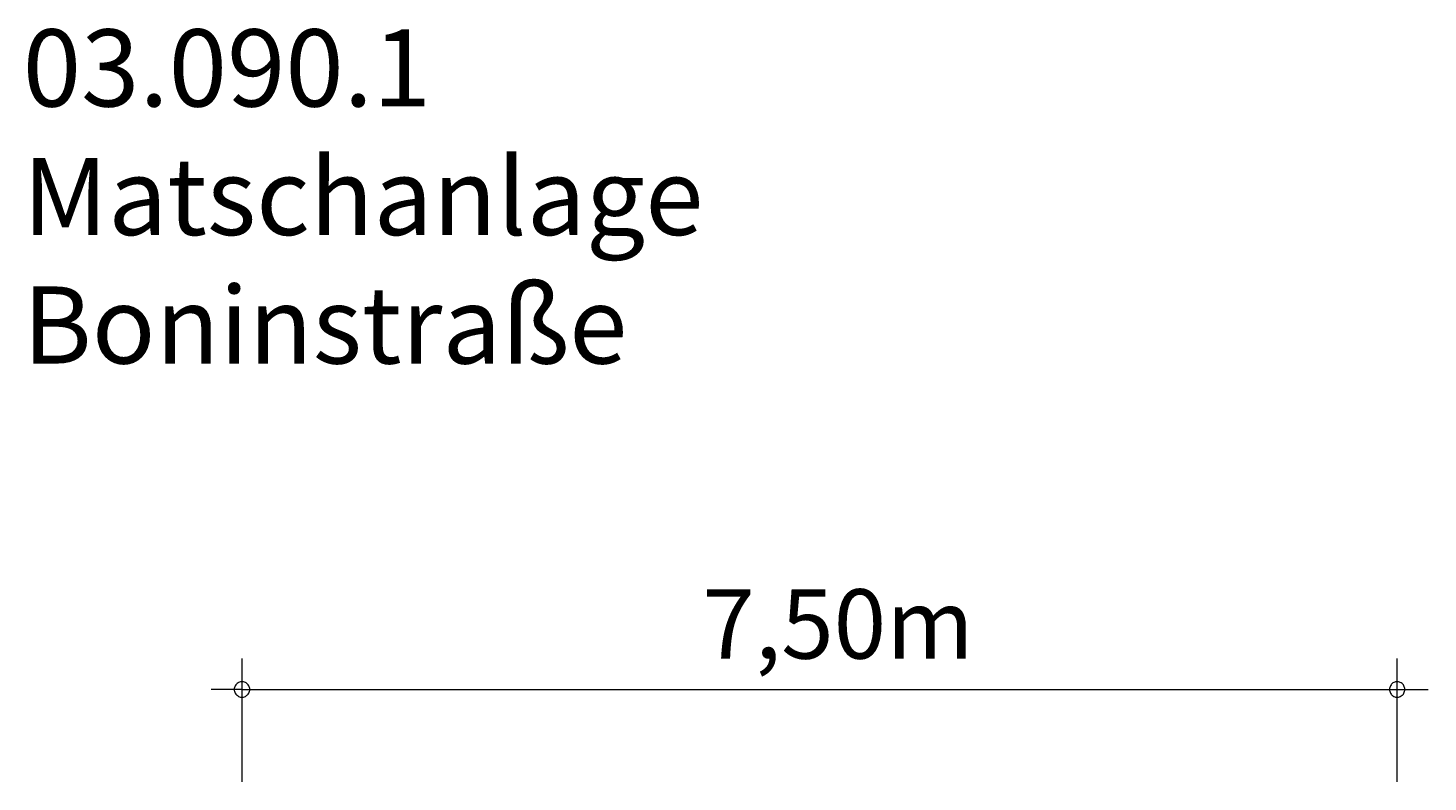
# Model space of a CAD drawing. Units: millimetres. Extents: x 280.6 to 327.3, y 166.3 to 223.2.
# Drawn here: x 281.9 to 327.3, y 198.8 to 223.2 of the extents above; entities that cross this region are included whole.
import ezdxf

# ---------------------------------------------------------------- set-up
doc = ezdxf.new("R2010")
doc.units = ezdxf.units.MM
doc.header["$MEASUREMENT"] = 0
doc.layers.add('Ebene 1', color=7, linetype='Continuous', lineweight=0)

msp = doc.modelspace()

# ---------------------------------------------------------------- linework, layer by layer
at = {"layer": 'Ebene 1', "color": 250, "lineweight": 18}
for p, q in [((288.854, 198.776), (288.854, 202.776)), ((326.334, 198.776), (326.334, 202.776)), ((288.854, 201.776), (287.854, 201.776)), ((288.854, 201.776), (327.334, 201.776))]:
    msp.add_line(p, q, dxfattribs=at)
for points in [[(289.104, 201.776), (289.104, 201.806), (289.094, 201.836), (289.084, 201.866), (289.074, 201.896), (289.054, 201.926), (289.034, 201.946), (289.014, 201.966), (288.984, 201.986), (288.964, 202.006), (288.934, 202.016), (288.904, 202.026), (288.874, 202.026), (288.834, 202.026), (288.804, 202.026), (288.774, 202.016), (288.744, 202.006), (288.724, 201.986), (288.694, 201.966), (288.674, 201.946), (288.654, 201.926), (288.634, 201.896), (288.624, 201.866), (288.614, 201.836), (288.604, 201.806), (288.604, 201.776)], [(288.604, 201.776), (288.604, 201.746), (288.614, 201.716), (288.624, 201.686), (288.634, 201.656), (288.654, 201.626), (288.674, 201.606), (288.694, 201.586), (288.724, 201.566), (288.744, 201.546), (288.774, 201.536), (288.804, 201.526), (288.834, 201.526), (288.874, 201.526), (288.904, 201.526), (288.934, 201.536), (288.964, 201.546), (288.984, 201.566), (289.014, 201.586), (289.034, 201.606), (289.054, 201.626), (289.074, 201.656), (289.084, 201.686), (289.094, 201.716), (289.104, 201.746), (289.104, 201.776)], [(326.584, 201.776), (326.584, 201.806), (326.574, 201.836), (326.564, 201.866), (326.554, 201.896), (326.534, 201.926), (326.514, 201.946), (326.494, 201.966), (326.464, 201.986), (326.434, 202.006), (326.414, 202.016), (326.374, 202.026), (326.344, 202.026), (326.314, 202.026), (326.284, 202.026), (326.254, 202.016), (326.224, 202.006), (326.194, 201.986), (326.174, 201.966), (326.154, 201.946), (326.134, 201.926), (326.114, 201.896), (326.104, 201.866), (326.094, 201.836), (326.084, 201.806), (326.084, 201.776)], [(326.084, 201.776), (326.084, 201.746), (326.094, 201.716), (326.104, 201.686), (326.114, 201.656), (326.134, 201.626), (326.154, 201.606), (326.174, 201.586), (326.194, 201.566), (326.224, 201.546), (326.254, 201.536), (326.284, 201.526), (326.314, 201.526), (326.344, 201.526), (326.374, 201.526), (326.414, 201.536), (326.434, 201.546), (326.464, 201.566), (326.494, 201.586), (326.514, 201.606), (326.534, 201.626), (326.554, 201.656), (326.564, 201.686), (326.574, 201.716), (326.584, 201.746), (326.584, 201.776)]]:
    msp.add_lwpolyline(points, dxfattribs=at)

# ---------------------------------------------------------------- texts
at = {"layer": 'Ebene 1', "char_height": 0.2, "attachment_point": 7}
for s, insert in [('\\C7;\\FVAGRounded Lt Normal|b0|i0|c1;\\H2.500000;\\W1.000000;03.090.1 Matschanlage Boninstraße', (281.74, 212.344)), ('\\C7;\\FVAGRounded Lt Normal|b0|i0|c1;\\H2.250000;\\W1.000000;7,50m', (303.79, 202.776))]:
    msp.add_mtext(s, dxfattribs=dict(at, insert=insert))

doc.saveas('drawing.dxf')
